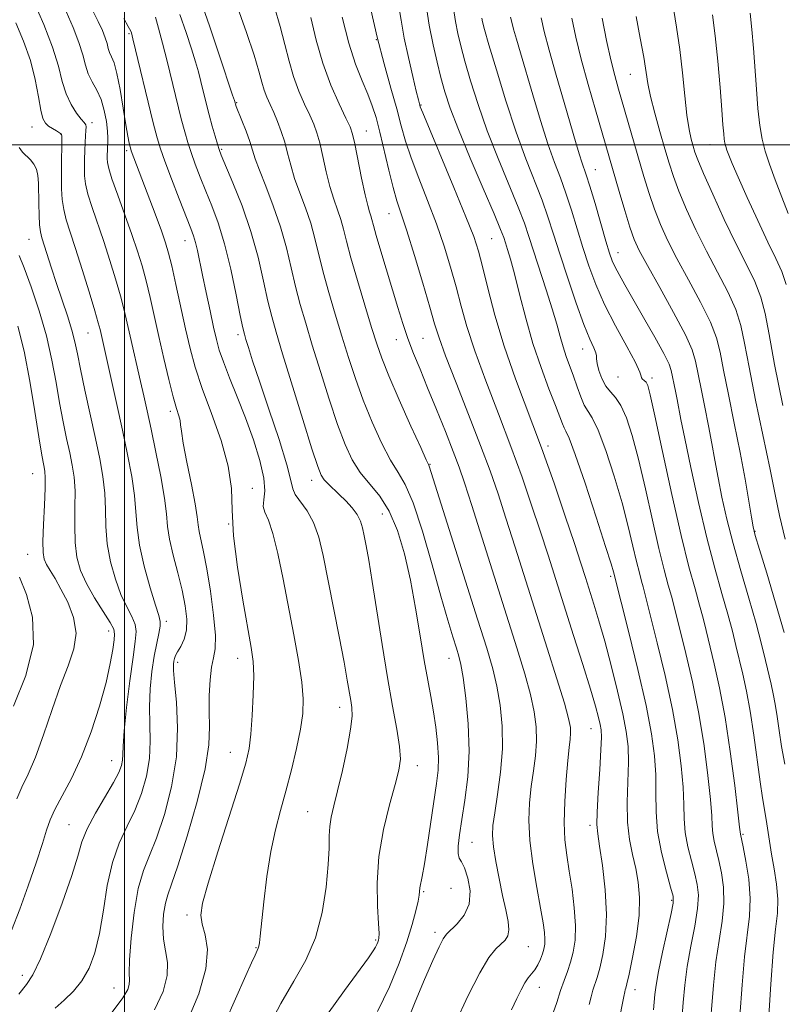
# Model space of a CAD drawing. Extents: x 2094800 to 2097700, y 299800 to 302700.
# Drawn here: x 2096979 to 2097134, y 300325 to 300526 of the extents above; entities that cross this region are included whole.
import ezdxf

# ---------------------------------------------------------------- set-up
doc = ezdxf.new("R2010")
doc.units = 0
doc.header["$MEASUREMENT"] = 0
for name, color, linetype, lineweight in [('CONTOUR INDEX', 41, 'Continuous', 13), ('CONTOUR INTERMEDIATE', 44, 'Continuous', 0), ('GRID LINE', 7, 'Continuous', 0), ('SPOT ELEVATION DTM', 2, 'Continuous', 13)]:
    doc.layers.add(name, color=color, linetype=linetype, lineweight=lineweight)

msp = doc.modelspace()

# ---------------------------------------------------------------- linework, layer by layer
at = {"layer": 'CONTOUR INDEX', "flags": 128}
for points, elevation in [([(2097067.547, 300320.738), (2097070.082, 300326.201), (2097072.483, 300330.978), (2097074.378, 300334.103), (2097075.798, 300335.863), (2097077.708, 300337.631), (2097078.26, 300338.494), (2097078.462, 300339.703), (2097078.277, 300341.469), (2097077.795, 300343.826), (2097077.138, 300346.768), (2097076.427, 300350.199), (2097075.777, 300353.688), (2097075.306, 300356.718), (2097075.108, 300358.985), (2097075.194, 300361.043), (2097075.555, 300363.659), (2097076.142, 300367.387), (2097076.744, 300371.917), (2097077.11, 300376.722), (2097077.053, 300381.35), (2097076.634, 300385.64), (2097075.976, 300389.504), (2097075.139, 300393.059), (2097073.921, 300397.233), (2097072.056, 300403.164), (2097062.186, 300434.433), (2097062.054, 300434.736), (2097061.593, 300435.723), (2097060.456, 300438.2), (2097058.461, 300442.61), (2097056.075, 300447.96), (2097053.933, 300452.893), (2097052.487, 300456.468), (2097051.469, 300459.378), (2097050.433, 300462.728), (2097049.061, 300467.272), (2097047.549, 300472.356), (2097046.222, 300476.977), (2097045.315, 300480.38), (2097044.693, 300482.819), (2097044.132, 300484.797), (2097043.457, 300486.763), (2097042.69, 300488.944), (2097041.904, 300491.512), (2097041.159, 300494.532), (2097040.472, 300497.652), (2097039.848, 300500.415), (2097039.27, 300502.512), (2097038.638, 300504.244), (2097037.827, 300506.061), (2097036.766, 300508.319), (2097035.592, 300510.994), (2097034.49, 300513.966), (2097033.586, 300517.142), (2097032.751, 300520.541), (2097031.793, 300524.21), (2097030.598, 300528.117)], 940), ([(2097107.931, 300323.368), (2097108.089, 300324.976), (2097108.223, 300326.509), (2097108.466, 300328.434), (2097108.967, 300331.254), (2097109.803, 300335.21), (2097111.564, 300343.057), (2097111.974, 300345.181), (2097111.939, 300346.613), (2097111.456, 300348.461), (2097110.577, 300351.541), (2097109.579, 300355.523), (2097108.798, 300359.789), (2097108.468, 300363.842), (2097108.426, 300367.679), (2097108.41, 300371.417), (2097108.176, 300375.26), (2097107.565, 300379.759), (2097106.439, 300385.552), (2097104.762, 300392.887), (2097102.914, 300400.458), (2097099.779, 300412.865), (2097099.302, 300414.473), (2097098.179, 300418.045), (2097096.254, 300424.023), (2097093.987, 300430.923), (2097091.995, 300436.78), (2097090.742, 300440.138), (2097090.08, 300441.591), (2097089.711, 300442.242), (2097089.356, 300443.06), (2097087.943, 300446.805), (2097086.611, 300450.232), (2097085.002, 300454.555), (2097083.358, 300459.467), (2097081.881, 300464.623), (2097080.621, 300469.536), (2097079.59, 300473.681), (2097078.791, 300476.672), (2097078.194, 300478.683), (2097077.764, 300480.025), (2097077.401, 300481.113), (2097076.763, 300482.77), (2097075.445, 300485.923), (2097073.22, 300491.11), (2097070.571, 300497.317), (2097068.157, 300503.14), (2097066.478, 300507.529), (2097065.386, 300510.837), (2097064.572, 300513.765), (2097063.783, 300516.913), (2097062.986, 300520.465), (2097062.208, 300524.499), (2097061.475, 300528.967)], 930), ([(2097018.43, 300316.15), (2097024.769, 300330.438), (2097025.915, 300332.984), (2097026.644, 300334.564), (2097027.314, 300335.983), (2097027.443, 300336.401), (2097027.553, 300337.057), (2097027.714, 300338.455), (2097028.444, 300345.425), (2097029.069, 300350.607), (2097029.857, 300355.752), (2097030.791, 300360.163), (2097031.838, 300364.1), (2097032.956, 300368.067), (2097034.091, 300372.4), (2097035.128, 300376.778), (2097035.935, 300380.715), (2097036.402, 300383.92), (2097036.494, 300386.895), (2097036.191, 300390.334), (2097035.505, 300394.76), (2097034.549, 300399.986), (2097032.377, 300411.36), (2097031.318, 300416.568), (2097030.304, 300420.697), (2097029.374, 300423.365), (2097028.662, 300424.992), (2097028.324, 300426.196), (2097028.419, 300427.54), (2097028.608, 300429.372), (2097028.456, 300431.987), (2097027.641, 300435.56), (2097026.296, 300439.791), (2097024.666, 300444.261), (2097022.985, 300448.579), (2097021.437, 300452.471), (2097020.191, 300455.687), (2097019.352, 300458.129), (2097018.759, 300460.291), (2097018.187, 300462.818), (2097017.467, 300466.146), (2097016.671, 300469.879), (2097015.929, 300473.417), (2097014.879, 300478.469), (2097014.491, 300480.116), (2097014.099, 300481.434), (2097013.53, 300482.971), (2097011.181, 300488.975), (2097009.595, 300493.092), (2097008.219, 300496.724), (2097007.318, 300499.246), (2097006.658, 300501.463), (2097005.882, 300504.54), (2097001.731, 300521.694), (2097001.428, 300522.871), (2097001.299, 300523.251), (2097000.755, 300524.177), (2096999.851, 300525.795)], 950), ([(2097134.727, 300373.598), (2097134.098, 300377.154), (2097133.591, 300380.409), (2097133.175, 300383.313), (2097132.796, 300385.813), (2097132.405, 300387.917), (2097131.97, 300389.891), (2097130.84, 300394.726), (2097130.013, 300398.087), (2097128.88, 300402.313), (2097127.395, 300407.453), (2097125.75, 300413.072), (2097124.194, 300418.612), (2097122.924, 300423.621), (2097121.927, 300428.07), (2097121.135, 300432.035), (2097120.479, 300435.624), (2097119.867, 300439.072), (2097119.207, 300442.644), (2097118.442, 300446.484), (2097117.671, 300450.241), (2097116.555, 300455.842), (2097115.859, 300458.14), (2097114.454, 300461.262), (2097112.06, 300465.785), (2097109.224, 300470.882), (2097106.704, 300475.372), (2097105.052, 300478.44), (2097104.017, 300480.724), (2097103.145, 300483.223), (2097102.09, 300486.645), (2097100.943, 300490.523), (2097096.111, 300507.17), (2097094.621, 300512.383), (2097093.209, 300517.531), (2097092.085, 300521.999), (2097091.256, 300525.909)], 920), ([(2097135.464, 300485.994), (2097134.116, 300489.363), (2097132.773, 300492.869), (2097131.601, 300496.086), (2097130.727, 300498.744), (2097130.104, 300501.201), (2097129.646, 300503.968), (2097129.275, 300507.424), (2097128.953, 300511.404), (2097128.345, 300519.752), (2097128.027, 300523.597), (2097127.692, 300526.918)], 910), ([(2096978.417, 300326.628), (2096980.02, 300328.602), (2096981.317, 300330.575), (2096982.85, 300333.781), (2096984.975, 300338.999), (2096987.305, 300345.18), (2096989.266, 300350.818), (2096990.479, 300354.813), (2096991.327, 300357.687), (2096992.389, 300360.369), (2096994.06, 300363.536), (2096997.73, 300369.79), (2096998.825, 300371.881), (2096999.376, 300373.309), (2096999.583, 300374.391), (2096999.639, 300375.506), (2096999.706, 300377.272), (2096999.941, 300380.369), (2097000.446, 300385.143), (2097001.104, 300390.606), (2097001.747, 300395.434), (2097002.213, 300398.646), (2097002.386, 300400.629), (2097002.16, 300402.112), (2097001.473, 300403.727), (2097000.456, 300405.719), (2096999.287, 300408.239), (2096998.138, 300411.364), (2096997.156, 300414.891), (2096996.486, 300418.544), (2096996.203, 300422.099), (2096996.122, 300425.542), (2096995.992, 300428.907), (2096995.608, 300432.276), (2096994.956, 300435.903), (2096994.069, 300440.087), (2096991.923, 300449.921), (2096991.009, 300454.235), (2096990.38, 300457.38), (2096989.871, 300459.811), (2096989.247, 300462.219), (2096988.34, 300465.133), (2096986.129, 300471.735), (2096985.125, 300474.826), (2096983.168, 300481.047), (2096982.869, 300482.247), (2096982.682, 300483.67), (2096982.564, 300485.656), (2096982.495, 300487.973), (2096982.446, 300492.185), (2096982.348, 300493.766), (2096982.063, 300495.05), (2096981.522, 300496.097), (2096980.796, 300496.977), (2096979.206, 300498.534), (2096978.521, 300499.493)], 960)]:
    msp.add_lwpolyline(points, dxfattribs=dict(at, elevation=elevation))
at = {"layer": 'CONTOUR INTERMEDIATE', "flags": 128}
for points, elevation in [([(2097057.335, 300320.121), (2097059.311, 300325.046), (2097061.223, 300329.619), (2097062.907, 300333.475), (2097064.2, 300336.297), (2097065.031, 300337.928), (2097065.694, 300338.843), (2097067.92, 300340.943), (2097069.348, 300342.731), (2097070.337, 300345.009), (2097070.513, 300347.668), (2097070.083, 300350.291), (2097069.4, 300352.378), (2097068.77, 300353.613), (2097068.303, 300354.395), (2097068.06, 300355.3), (2097068.086, 300356.823), (2097068.361, 300359.116), (2097068.851, 300362.245), (2097069.487, 300366.239), (2097070.061, 300370.963), (2097070.332, 300376.246), (2097070.138, 300381.823), (2097069.64, 300387.063), (2097069.081, 300391.244), (2097068.641, 300393.905), (2097068.243, 300395.628), (2097067.748, 300397.257), (2097067.027, 300399.556), (2097065.998, 300402.968), (2097064.586, 300407.857), (2097062.778, 300414.286), (2097060.792, 300421.113), (2097058.904, 300426.897), (2097057.304, 300430.642), (2097055.842, 300433.15), (2097054.286, 300435.668), (2097052.474, 300439.155), (2097050.545, 300443.401), (2097048.709, 300447.909), (2097047.123, 300452.287), (2097045.721, 300456.579), (2097044.381, 300460.936), (2097043.019, 300465.441), (2097041.712, 300469.895), (2097040.576, 300474.031), (2097038.877, 300480.925), (2097037.996, 300484.039), (2097036.911, 300487.169), (2097035.753, 300490.253), (2097034.712, 300493.178), (2097033.924, 300495.857), (2097033.3, 300498.316), (2097032.693, 300500.61), (2097031.993, 300502.78), (2097031.226, 300504.8), (2097030.451, 300506.628), (2097029.724, 300508.249), (2097029.074, 300509.744), (2097028.526, 300511.219), (2097028.057, 300512.846), (2097027.448, 300515.059), (2097026.435, 300518.357), (2097024.875, 300522.961), (2097021.633, 300532.245)], 942), ([(2096997.504, 300322.958), (2096999.662, 300325.86), (2097000.671, 300327.554), (2097000.982, 300328.558), (2097001.004, 300329.428), (2097000.965, 300330.862), (2097001.045, 300333.595), (2097001.389, 300338.038), (2097001.996, 300343.305), (2097002.826, 300348.186), (2097003.851, 300351.846), (2097005.077, 300354.937), (2097006.52, 300358.487), (2097008.135, 300363.258), (2097009.617, 300368.963), (2097010.6, 300375.048), (2097010.84, 300380.969), (2097010.587, 300386.197), (2097010.216, 300390.214), (2097010.025, 300392.677), (2097010.008, 300393.962), (2097010.084, 300394.624), (2097010.202, 300395.149), (2097010.422, 300395.737), (2097010.836, 300396.52), (2097011.479, 300397.613), (2097012.161, 300399.066), (2097012.641, 300400.917), (2097012.724, 300403.197), (2097012.415, 300405.918), (2097011.768, 300409.092), (2097010.87, 300412.655), (2097009.93, 300416.26), (2097009.192, 300419.487), (2097008.806, 300422.108), (2097008.563, 300424.67), (2097008.167, 300427.911), (2097007.404, 300432.304), (2097006.416, 300437.264), (2097005.429, 300441.94), (2097004.618, 300445.701), (2097003.933, 300448.802), (2097003.275, 300451.716), (2097001.161, 300460.94), (2097000.555, 300463.636), (2096999.933, 300466.28), (2096999.175, 300469.207), (2096998.195, 300472.649), (2096997.036, 300476.433), (2096995.779, 300480.283), (2096993.374, 300487.222), (2096992.516, 300489.954), (2096992.038, 300492.048), (2096991.853, 300493.735), (2096991.824, 300495.33), (2096991.838, 300497.064), (2096991.878, 300498.844), (2096991.949, 300500.495), (2096992.049, 300501.87), (2096992.139, 300502.933), (2096992.171, 300503.677), (2096992.087, 300504.144), (2096991.794, 300504.585), (2096991.188, 300505.3), (2096990.227, 300506.527), (2096989.107, 300508.259), (2096988.084, 300510.424), (2096987.31, 300512.997), (2096986.518, 300516.121), (2096985.338, 300519.987), (2096983.548, 300524.597), (2096981.536, 300529.212)], 956), ([(2097051.648, 300323.058), (2097054.062, 300328.091), (2097056.049, 300332.943), (2097057.6, 300337.283), (2097058.721, 300340.842), (2097059.467, 300343.592), (2097059.91, 300345.567), (2097060.126, 300346.844), (2097060.296, 300348.327), (2097060.752, 300350.599), (2097061.204, 300353.194), (2097061.822, 300357.194), (2097063.671, 300369.649), (2097063.982, 300372.353), (2097064.064, 300374.956), (2097063.897, 300377.9), (2097063.536, 300381.088), (2097063.05, 300384.284), (2097062.498, 300387.373), (2097061.874, 300390.7), (2097061.16, 300394.73), (2097060.34, 300399.761), (2097059.402, 300405.419), (2097058.336, 300411.165), (2097057.125, 300416.521), (2097055.713, 300421.256), (2097054.037, 300425.201), (2097052.084, 300428.279), (2097048.116, 300433.136), (2097046.488, 300435.699), (2097045.014, 300438.843), (2097043.484, 300442.925), (2097041.759, 300448.106), (2097039.973, 300453.78), (2097038.328, 300459.145), (2097036.977, 300463.61), (2097035.876, 300467.434), (2097034.93, 300471.085), (2097034.037, 300474.943), (2097033.061, 300479.03), (2097031.86, 300483.281), (2097030.366, 300487.574), (2097028.815, 300491.562), (2097027.519, 300494.845), (2097026.69, 300497.178), (2097026.139, 300498.95), (2097025.578, 300500.709), (2097024.804, 300502.832), (2097023.951, 300505.02), (2097022.824, 300507.852), (2097022.441, 300509.057), (2097022.072, 300510.182), (2097019.389, 300518.237), (2097017.33, 300524.321), (2097015.485, 300529.6)], 944), ([(2097006.147, 300323.369), (2097007.879, 300327.168), (2097008.711, 300330.379), (2097008.753, 300333.045), (2097008.357, 300335.419), (2097007.937, 300337.805), (2097007.82, 300340.4), (2097007.99, 300342.969), (2097008.345, 300345.172), (2097008.835, 300346.912), (2097009.62, 300349.086), (2097010.916, 300352.836), (2097012.802, 300358.844), (2097014.835, 300365.966), (2097016.437, 300372.597), (2097017.191, 300377.535), (2097017.332, 300381.182), (2097017.254, 300384.34), (2097017.282, 300387.609), (2097017.464, 300390.769), (2097017.779, 300393.398), (2097018.178, 300395.294), (2097018.498, 300397.145), (2097018.547, 300399.856), (2097018.199, 300404.013), (2097017.568, 300408.899), (2097016.835, 300413.474), (2097016.157, 300416.925), (2097015.221, 300421.043), (2097015.017, 300422.407), (2097014.817, 300424.061), (2097014.405, 300426.693), (2097013.649, 300430.688), (2097012.754, 300435.209), (2097012.008, 300439.114), (2097011.618, 300441.557), (2097011.464, 300442.881), (2097011.339, 300443.722), (2097011.072, 300444.676), (2097010.61, 300446.165), (2097009.932, 300448.573), (2097009.038, 300452.122), (2097008.023, 300456.411), (2097007.004, 300460.882), (2097005.219, 300468.861), (2097004.411, 300472.251), (2097003.601, 300475.291), (2097002.679, 300478.313), (2097001.524, 300481.716), (2097000.086, 300485.711), (2096998.615, 300489.75), (2096997.433, 300493.096), (2096996.775, 300495.219), (2096996.528, 300496.423), (2096996.492, 300497.217), (2096996.499, 300498.016), (2096996.52, 300498.856), (2096996.561, 300499.672), (2096996.615, 300500.457), (2096996.631, 300501.416), (2096996.545, 300502.805), (2096996.301, 300504.779), (2096995.866, 300507.072), (2096995.211, 300509.312), (2096994.346, 300511.224), (2096993.418, 300512.905), (2096992.609, 300514.543), (2096992.027, 300516.323), (2096991.481, 300518.406), (2096990.704, 300520.943), (2096989.515, 300523.994), (2096988.084, 300527.229)], 954), ([(2097012.866, 300321.132), (2097015.17, 300326.692), (2097016.624, 300331.779), (2097016.919, 300335.749), (2097016.462, 300338.691), (2097015.839, 300340.881), (2097015.571, 300342.728), (2097015.913, 300345.175), (2097017.052, 300349.296), (2097019.041, 300355.689), (2097023.446, 300369.489), (2097024.749, 300373.8), (2097025.435, 300376.751), (2097025.801, 300379.663), (2097026.085, 300383.493), (2097026.292, 300387.755), (2097026.366, 300391.601), (2097026.25, 300394.523), (2097025.874, 300397.356), (2097024.123, 300407.04), (2097023.033, 300413.782), (2097022.253, 300420.22), (2097021.988, 300425.425), (2097021.822, 300429.883), (2097021.187, 300434.432), (2097019.699, 300439.663), (2097017.727, 300445.171), (2097015.826, 300450.301), (2097014.417, 300454.606), (2097013.38, 300458.468), (2097012.462, 300462.471), (2097010.49, 300471.503), (2097009.647, 300475.294), (2097009.017, 300477.907), (2097008.398, 300479.992), (2097007.526, 300482.471), (2097006.231, 300485.97), (2097001.381, 300498.809), (2097001.268, 300499.174), (2097001.153, 300499.625), (2097000.974, 300500.398), (2097000.695, 300501.795), (2097000.289, 300504.137), (2096999.742, 300507.542), (2096999.111, 300511.332), (2096998.467, 300514.627), (2096997.873, 300516.773), (2096997.365, 300518.026), (2096996.973, 300518.868), (2096996.697, 300519.711), (2096996.439, 300520.697), (2096996.07, 300521.9), (2096995.483, 300523.391), (2096994.633, 300525.246), (2096993.494, 300527.54)], 952), ([(2097094.814, 300324.464), (2097095.206, 300326.067), (2097095.594, 300327.414), (2097096.452, 300329.977), (2097096.995, 300331.904), (2097097.619, 300334.697), (2097098.145, 300338.363), (2097098.346, 300342.834), (2097098.079, 300347.91), (2097097.526, 300352.866), (2097096.951, 300356.848), (2097096.57, 300359.347), (2097096.414, 300361.25), (2097096.465, 300363.793), (2097096.69, 300367.799), (2097096.985, 300372.449), (2097097.231, 300376.51), (2097097.329, 300379.077), (2097097.273, 300380.556), (2097097.079, 300381.675), (2097096.736, 300383.117), (2097096.117, 300385.376), (2097095.071, 300388.897), (2097093.515, 300393.913), (2097091.652, 300399.816), (2097086.433, 300416.226), (2097084.822, 300421.213), (2097083.085, 300426.481), (2097081.129, 300432.175), (2097078.871, 300438.399), (2097076.301, 300445.134), (2097073.716, 300451.861), (2097071.488, 300457.938), (2097069.879, 300462.914), (2097068.708, 300467.105), (2097067.68, 300471.016), (2097066.544, 300475.072), (2097065.213, 300479.364), (2097063.644, 300483.903), (2097061.845, 300488.634), (2097060.034, 300493.249), (2097058.482, 300497.374), (2097057.367, 300500.797), (2097056.491, 300503.944), (2097055.564, 300507.404), (2097054.37, 300511.631), (2097052.992, 300516.561), (2097051.59, 300521.999), (2097050.302, 300527.665)], 934), ([(2097100.815, 300320.603), (2097101.878, 300326.134), (2097102.078, 300327.1), (2097102.183, 300327.495), (2097102.293, 300327.852), (2097102.517, 300328.731), (2097102.964, 300330.707), (2097103.681, 300334.117), (2097104.453, 300338.374), (2097105.002, 300342.654), (2097105.116, 300346.316), (2097104.85, 300349.441), (2097104.326, 300352.29), (2097103.674, 300355.119), (2097103.06, 300358.174), (2097102.66, 300361.695), (2097102.587, 300365.792), (2097102.82, 300373.963), (2097102.75, 300377.177), (2097102.403, 300380.223), (2097101.703, 300383.836), (2097100.623, 300388.499), (2097099.32, 300393.702), (2097097.993, 300398.686), (2097096.808, 300402.852), (2097095.778, 300406.25), (2097094.062, 300411.671), (2097093.114, 300414.614), (2097091.799, 300418.63), (2097089.946, 300424.203), (2097087.649, 300430.916), (2097085.072, 300438.13), (2097079.774, 300452.259), (2097077.451, 300458.941), (2097075.573, 300465.221), (2097074.125, 300470.763), (2097073.053, 300475.172), (2097072.231, 300478.342), (2097071.263, 300481.299), (2097069.686, 300485.354), (2097067.24, 300491.309), (2097060.866, 300506.563), (2097060.365, 300507.803), (2097060.255, 300508.124), (2097060.179, 300508.405), (2097059.979, 300509.198), (2097059.546, 300510.973), (2097058.821, 300514.013), (2097057.945, 300517.853), (2097057.105, 300521.842), (2097056.445, 300525.459), (2097055.925, 300528.7)], 932), ([(2097113.701, 300321.341), (2097113.989, 300324.904), (2097114.317, 300328.45), (2097114.82, 300332.233), (2097115.567, 300336.38), (2097116.363, 300340.505), (2097116.945, 300344.093), (2097117.112, 300346.804), (2097116.893, 300348.995), (2097116.38, 300351.193), (2097115.678, 300353.799), (2097114.963, 300356.688), (2097114.428, 300359.605), (2097114.198, 300362.403), (2097114.127, 300365.362), (2097113.999, 300368.871), (2097113.625, 300373.25), (2097112.917, 300378.547), (2097111.813, 300384.743), (2097110.321, 300391.638), (2097108.729, 300398.312), (2097106.147, 300408.675), (2097105.859, 300409.759), (2097105.515, 300410.964), (2097105.063, 300412.619), (2097104.486, 300414.943), (2097103.756, 300418.111), (2097102.799, 300422.121), (2097101.529, 300426.929), (2097099.922, 300432.345), (2097098.199, 300437.601), (2097096.643, 300441.787), (2097095.465, 300444.29), (2097093.837, 300446.894), (2097093.104, 300448.574), (2097092.361, 300450.644), (2097091.614, 300452.815), (2097090.158, 300456.824), (2097089.499, 300458.796), (2097088.89, 300460.907), (2097088.207, 300463.398), (2097087.293, 300466.541), (2097086.061, 300470.449), (2097083.471, 300478.374), (2097082.524, 300481.314), (2097081.598, 300484.023), (2097080.324, 300487.337), (2097076.241, 300497.231), (2097074.04, 300502.875), (2097072.156, 300508.259), (2097070.639, 300513.087), (2097069.475, 300517.123), (2097068.637, 300520.246), (2097068.033, 300522.791), (2097067.559, 300525.212), (2097067.116, 300527.886)], 928), ([(2097134.35, 300446.806), (2097132.666, 300455.191), (2097131.548, 300461.331), (2097130.75, 300465.615), (2097129.878, 300468.936), (2097128.609, 300472.104), (2097126.906, 300475.585), (2097124.803, 300479.761), (2097122.399, 300484.788), (2097120.042, 300489.925), (2097118.142, 300494.206), (2097116.99, 300496.941), (2097116.391, 300498.554), (2097116.027, 300499.749), (2097115.64, 300501.162), (2097115.208, 300503.169), (2097114.763, 300506.082), (2097114.328, 300510.07), (2097113.861, 300514.732), (2097113.309, 300519.524), (2097112.636, 300524.08), (2097111.878, 300528.737)], 914), ([(2097029.26, 300319.683), (2097031.882, 300324.715), (2097034.537, 300329.233), (2097036.977, 300333.526), (2097038.968, 300338.101), (2097040.34, 300343.257), (2097041.166, 300348.481), (2097041.585, 300353.053), (2097041.736, 300356.446), (2097041.78, 300358.905), (2097041.884, 300360.866), (2097042.186, 300362.767), (2097042.719, 300365.048), (2097043.49, 300368.152), (2097044.462, 300372.292), (2097045.43, 300376.777), (2097046.148, 300380.69), (2097046.438, 300383.362), (2097046.391, 300385.126), (2097046.171, 300386.564), (2097045.473, 300390.686), (2097044.797, 300394.388), (2097043.796, 300399.605), (2097040.562, 300416.143), (2097039.667, 300419.919), (2097038.604, 300422.912), (2097037.255, 300425.307), (2097034.844, 300428.608), (2097034.345, 300429.777), (2097033.973, 300431.486), (2097033.163, 300434.673), (2097031.538, 300439.882), (2097029.472, 300446.071), (2097027.528, 300451.805), (2097026.147, 300455.956), (2097025.286, 300458.636), (2097024.782, 300460.265), (2097024.466, 300461.342), (2097024.149, 300462.686), (2097023.638, 300465.194), (2097022.789, 300469.434), (2097021.675, 300474.669), (2097020.417, 300479.834), (2097019.124, 300484.097), (2097017.846, 300487.569), (2097016.617, 300490.592), (2097015.472, 300493.439), (2097014.451, 300496.089), (2097013.595, 300498.447), (2097012.912, 300500.512), (2097012.293, 300502.661), (2097011.594, 300505.362), (2097008.693, 300517.093), (2097007.747, 300520.766), (2097006.933, 300523.822), (2097006.298, 300526.129)], 948), ([(2097041.458, 300322.492), (2097044.928, 300327.36), (2097049.767, 300334.043), (2097050.732, 300335.43), (2097051.193, 300336.173), (2097051.484, 300336.736), (2097051.692, 300337.216), (2097051.836, 300337.617), (2097051.931, 300338.039), (2097051.946, 300338.978), (2097051.843, 300341.027), (2097051.637, 300344.594), (2097051.561, 300349.334), (2097051.901, 300354.716), (2097052.83, 300360.21), (2097054.071, 300365.288), (2097055.233, 300369.423), (2097055.994, 300372.321), (2097056.297, 300374.618), (2097056.153, 300377.185), (2097055.593, 300380.745), (2097054.724, 300385.435), (2097053.672, 300391.246), (2097052.56, 300398.002), (2097050.559, 300410.855), (2097049.841, 300415.203), (2097049.309, 300418.161), (2097048.914, 300420.224), (2097048.584, 300421.831), (2097048.167, 300423.21), (2097047.491, 300424.533), (2097046.444, 300425.928), (2097045.157, 300427.337), (2097043.822, 300428.658), (2097041.57, 300430.799), (2097040.762, 300431.651), (2097040.151, 300432.553), (2097039.439, 300434.323), (2097038.26, 300437.94), (2097036.395, 300443.926), (2097032.275, 300457.353), (2097030.935, 300461.779), (2097030.039, 300464.973), (2097029.284, 300468.14), (2097028.4, 300472.218), (2097027.267, 300477.084), (2097025.799, 300482.348), (2097023.988, 300487.589), (2097022.142, 300492.27), (2097019.763, 300497.903), (2097019.307, 300499.086), (2097018.97, 300500.169), (2097018.507, 300501.779), (2097017.927, 300503.86), (2097017.306, 300506.183), (2097016.703, 300508.543), (2097015.604, 300512.955), (2097015.094, 300514.911), (2097014.502, 300517.002), (2097013.702, 300519.609), (2097012.605, 300522.955), (2097011.274, 300526.621)], 946), ([(2097078.958, 300323.394), (2097080.034, 300325.685), (2097080.921, 300327.516), (2097081.692, 300328.911), (2097082.411, 300329.926), (2097083.09, 300330.745), (2097083.731, 300331.585), (2097084.331, 300332.604), (2097084.862, 300333.729), (2097085.292, 300334.828), (2097085.595, 300335.815), (2097085.766, 300336.779), (2097085.805, 300337.853), (2097085.705, 300339.213), (2097085.42, 300341.197), (2097084.899, 300344.188), (2097084.138, 300348.379), (2097083.335, 300353.225), (2097082.739, 300357.994), (2097082.537, 300362.12), (2097082.67, 300365.695), (2097083.015, 300368.976), (2097083.452, 300372.171), (2097083.85, 300375.29), (2097084.079, 300378.294), (2097084.025, 300381.202), (2097083.635, 300384.258), (2097082.871, 300387.765), (2097081.698, 300392.018), (2097080.09, 300397.287), (2097070.868, 300426.381), (2097069.385, 300430.982), (2097068.27, 300434.244), (2097067.08, 300437.426), (2097065.492, 300441.465), (2097063.66, 300446.021), (2097061.86, 300450.433), (2097060.308, 300454.197), (2097058.995, 300457.449), (2097057.851, 300460.481), (2097056.804, 300463.559), (2097055.775, 300466.846), (2097052.321, 300478.339), (2097051.387, 300481.514), (2097050.811, 300483.57), (2097050.491, 300484.772), (2097050.268, 300485.555), (2097050.003, 300486.358), (2097049.628, 300487.635), (2097049.097, 300489.845), (2097048.395, 300493.208), (2097047.002, 300500.219), (2097046.547, 300502.244), (2097046.05, 300503.688), (2097045.203, 300505.494), (2097043.809, 300508.39), (2097042.11, 300512.244), (2097040.454, 300516.712), (2097039.115, 300521.438), (2097038.053, 300526.024)], 938), ([(2097087.158, 300321.853), (2097088.259, 300324.917), (2097089.005, 300327.332), (2097089.703, 300329.364), (2097090.388, 300331.222), (2097091.025, 300333.101), (2097091.571, 300335.188), (2097091.938, 300337.649), (2097092.032, 300340.64), (2097091.797, 300344.221), (2097091.332, 300348.061), (2097090.775, 300351.727), (2097090.257, 300354.95), (2097089.874, 300358.087), (2097089.715, 300361.658), (2097089.831, 300365.963), (2097090.129, 300370.436), (2097090.476, 300374.293), (2097090.762, 300376.954), (2097090.956, 300378.663), (2097091.049, 300379.867), (2097090.998, 300381.053), (2097090.636, 300382.875), (2097089.766, 300386.025), (2097088.26, 300390.967), (2097086.284, 300397.259), (2097079.732, 300417.903), (2097077.845, 300423.797), (2097076.224, 300428.759), (2097074.609, 300433.433), (2097072.67, 300438.668), (2097070.22, 300444.969), (2097067.657, 300451.463), (2097065.524, 300456.936), (2097064.186, 300460.607), (2097063.291, 300463.447), (2097062.308, 300466.86), (2097060.857, 300471.801), (2097059.164, 300477.429), (2097057.603, 300482.452), (2097055.588, 300488.577), (2097054.797, 300491.309), (2097053.913, 300494.88), (2097052.104, 300502.615), (2097051.338, 300505.581), (2097050.574, 300508.029), (2097049.66, 300510.399), (2097048.489, 300513.107), (2097047.144, 300516.475), (2097045.755, 300520.798), (2097044.448, 300526.13)], 936), ([(2097119.314, 300317.706), (2097120.168, 300328.465), (2097120.673, 300333.213), (2097121.332, 300337.551), (2097121.963, 300341.51), (2097122.325, 300345.128), (2097122.249, 300348.427), (2097121.848, 300351.376), (2097121.303, 300353.926), (2097120.346, 300357.853), (2097120.057, 300359.422), (2097119.928, 300360.963), (2097119.827, 300363.044), (2097119.588, 300366.324), (2097119.074, 300371.239), (2097118.269, 300377.335), (2097117.188, 300383.934), (2097115.88, 300390.389), (2097114.544, 300396.167), (2097112.114, 300406.028), (2097111.614, 300407.898), (2097110.971, 300410.15), (2097110.127, 300413.245), (2097109.048, 300417.59), (2097107.734, 300423.357), (2097106.297, 300429.769), (2097104.879, 300435.812), (2097103.59, 300440.666), (2097102.411, 300444.279), (2097101.292, 300446.794), (2097100.197, 300448.411), (2097099.157, 300449.562), (2097098.214, 300450.739), (2097097.416, 300452.287), (2097096.813, 300453.968), (2097096.454, 300455.397), (2097096.349, 300456.308), (2097096.333, 300456.916), (2097096.198, 300457.551), (2097095.764, 300458.561), (2097094.966, 300460.351), (2097093.767, 300463.341), (2097092.181, 300467.732), (2097090.441, 300472.839), (2097088.831, 300477.758), (2097087.545, 300481.823), (2097086.42, 300485.314), (2097085.203, 300488.75), (2097081.911, 300497.146), (2097079.922, 300502.609), (2097077.833, 300508.988), (2097075.891, 300515.337), (2097074.378, 300520.482), (2097073.491, 300523.578), (2097073.079, 300525.117), (2097072.91, 300525.925)], 926), ([(2097125.572, 300322.14), (2097126.026, 300328.537), (2097126.527, 300334.192), (2097127.563, 300342.515), (2097127.706, 300346.163), (2097127.387, 300350.051), (2097126.802, 300353.757), (2097126.227, 300356.659), (2097125.687, 300359.238), (2097125.528, 300360.727), (2097125.178, 300363.778), (2097124.523, 300369.229), (2097123.621, 300376.122), (2097122.562, 300383.125), (2097121.439, 300389.14), (2097120.359, 300394.022), (2097118.71, 300400.833), (2097118.08, 300403.381), (2097117.369, 300406.036), (2097116.428, 300409.337), (2097115.19, 300413.87), (2097113.61, 300420.236), (2097111.712, 300428.602), (2097109.795, 300437.417), (2097108.229, 300444.696), (2097107.276, 300448.978), (2097106.77, 300450.88), (2097106.437, 300451.539), (2097106.067, 300451.908), (2097105.71, 300452.204), (2097105.481, 300452.459), (2097105.403, 300452.787), (2097105.136, 300453.639), (2097104.252, 300455.552), (2097102.482, 300458.853), (2097100.204, 300463.054), (2097097.959, 300467.459), (2097096.164, 300471.526), (2097094.755, 300475.322), (2097093.543, 300479.065), (2097091.218, 300486.676), (2097090.082, 300490.163), (2097088.955, 300493.27), (2097087.765, 300496.437), (2097086.423, 300500.243), (2097084.889, 300505.034), (2097083.314, 300510.236), (2097080.785, 300518.831), (2097079.974, 300521.626), (2097079.407, 300523.638), (2097079.03, 300525.07), (2097078.796, 300526.119)], 924), ([(2097131.401, 300321.094), (2097131.885, 300328.622), (2097132.38, 300335.172), (2097132.87, 300339.847), (2097133.236, 300343.167), (2097133.331, 300346.006), (2097133.065, 300349.046), (2097132.57, 300352.205), (2097132.033, 300355.211), (2097131.6, 300357.853), (2097130.933, 300362.262), (2097130.185, 300366.702), (2097129.697, 300369.98), (2097128.428, 300379.465), (2097127.693, 300384.355), (2097126.926, 300388.495), (2097126.165, 300391.952), (2097124.775, 300397.779), (2097124.047, 300400.734), (2097123.124, 300404.174), (2097121.908, 300408.409), (2097120.446, 300413.585), (2097118.821, 300419.808), (2097117.137, 300426.971), (2097115.575, 300434.112), (2097114.337, 300440.056), (2097113.557, 300443.965), (2097112.786, 300448.059), (2097112.447, 300449.765), (2097111.585, 300453.964), (2097111.116, 300455.263), (2097110.058, 300457.405), (2097108.204, 300460.789), (2097105.93, 300464.805), (2097102.096, 300471.478), (2097100.929, 300473.545), (2097100.128, 300475.063), (2097099.548, 300476.354), (2097098.994, 300477.934), (2097098.256, 300480.372), (2097096.016, 300488.038), (2097094.961, 300491.577), (2097094.231, 300493.886), (2097093.335, 300496.477), (2097092.864, 300497.958), (2097092.183, 300500.233), (2097089.706, 300508.698), (2097088.101, 300514.257), (2097086.668, 300519.351), (2097085.665, 300523.169), (2097085.039, 300525.968)], 922), ([(2097134.635, 300400.451), (2097132.881, 300406.497), (2097131.054, 300412.559), (2097129.567, 300417.416), (2097128.711, 300420.271), (2097128.278, 300422.028), (2097127.933, 300424.015), (2097127.4, 300427.284), (2097126.629, 300431.795), (2097125.628, 300437.23), (2097124.438, 300443.203), (2097123.238, 300449.047), (2097122.243, 300454.024), (2097121.552, 300457.672), (2097120.822, 300460.631), (2097119.595, 300463.82), (2097117.576, 300467.892), (2097115.118, 300472.45), (2097112.737, 300476.835), (2097110.835, 300480.556), (2097109.359, 300483.791), (2097108.144, 300486.884), (2097107.043, 300490.125), (2097105.982, 300493.584), (2097100.837, 300511.378), (2097100.07, 300514.173), (2097099.268, 300517.355), (2097098.363, 300521.317), (2097097.455, 300525.91)], 918), ([(2097134.792, 300419.541), (2097133.645, 300424.345), (2097132.755, 300428.642), (2097131.741, 300433.741), (2097128.794, 300447.925), (2097127.454, 300454.607), (2097126.55, 300459.501), (2097125.786, 300463.123), (2097124.736, 300466.378), (2097123.092, 300469.998), (2097121.012, 300474.017), (2097118.77, 300478.298), (2097116.617, 300482.672), (2097114.7, 300486.858), (2097113.143, 300490.545), (2097112.009, 300493.56), (2097111.124, 300496.287), (2097110.255, 300499.247), (2097109.242, 300502.783), (2097108.211, 300506.518), (2097107.36, 300509.896), (2097106.818, 300512.568), (2097105.956, 300517.951), (2097105.249, 300521.826), (2097104.423, 300526.218)], 916), ([(2097135.019, 300471.494), (2097134.143, 300474.171), (2097132.941, 300476.84), (2097131.314, 300480.168), (2097129.25, 300484.552), (2097127.083, 300489.294), (2097125.234, 300493.429), (2097124.019, 300496.224), (2097123.329, 300497.902), (2097122.95, 300498.917), (2097122.7, 300499.677), (2097122.523, 300500.379), (2097122.392, 300501.169), (2097122.278, 300502.256), (2097122.133, 300504.086), (2097121.904, 300507.17), (2097121.551, 300511.766), (2097121.095, 300517.14), (2097120.57, 300522.311), (2097120.007, 300526.579)], 912), ([(2096985.875, 300323.717), (2096987.711, 300325.367), (2096989.59, 300327.192), (2096991.329, 300329.323), (2096992.783, 300331.894), (2096993.96, 300335.065), (2096994.905, 300339.001), (2096995.69, 300343.738), (2096996.497, 300348.782), (2096997.533, 300353.508), (2096998.933, 300357.463), (2097000.541, 300360.874), (2097002.125, 300364.138), (2097003.48, 300367.57), (2097004.497, 300371.136), (2097005.092, 300374.72), (2097005.239, 300378.237), (2097005.147, 300381.735), (2097005.079, 300385.291), (2097005.241, 300388.933), (2097005.604, 300392.465), (2097006.076, 300395.639), (2097006.569, 300398.251), (2097006.994, 300400.271), (2097007.263, 300401.711), (2097007.29, 300402.707), (2097006.998, 300403.894), (2097006.31, 300406.028), (2097005.223, 300409.594), (2097004.02, 300413.977), (2097003.055, 300418.292), (2097002.568, 300421.889), (2097002.351, 300425.079), (2097002.079, 300428.409), (2097001.5, 300432.318), (2097000.636, 300436.81), (2096999.579, 300441.78), (2096998.432, 300447.031), (2096995.01, 300462.327), (2096994.644, 300463.715), (2096993.939, 300466.164), (2096992.789, 300470.008), (2096991.393, 300474.553), (2096990.033, 300478.849), (2096988.938, 300482.172), (2096988.134, 300484.694), (2096987.599, 300486.812), (2096987.301, 300488.876), (2096987.177, 300491.048), (2096987.155, 300493.444), (2096987.173, 300496.085), (2096987.24, 300500.6), (2096987.243, 300501.717), (2096987.12, 300502.222), (2096986.76, 300502.501), (2096986.101, 300502.87), (2096985.28, 300503.346), (2096984.484, 300503.87), (2096983.854, 300504.46), (2096983.357, 300505.42), (2096982.913, 300507.131), (2096982.431, 300509.849), (2096981.776, 300513.34), (2096980.797, 300517.249), (2096979.417, 300521.229), (2096977.836, 300524.961)], 958), ([(2096976.975, 300339.568), (2096978.627, 300343.983), (2096980.333, 300348.748), (2096981.962, 300353.412), (2096983.268, 300357.335), (2096984.114, 300360.101), (2096984.805, 300362.197), (2096985.756, 300364.335), (2096987.269, 300367.112), (2096989.19, 300370.671), (2096991.251, 300375.041), (2096993.208, 300380.138), (2096994.912, 300385.43), (2096996.237, 300390.271), (2096997.102, 300394.141), (2096997.601, 300397.002), (2096997.872, 300398.944), (2096997.992, 300400.141), (2096997.796, 300401.125), (2096997.056, 300402.514), (2096995.655, 300404.746), (2096993.915, 300407.545), (2096992.264, 300410.45), (2096991.052, 300413.135), (2096990.292, 300415.805), (2096989.917, 300418.796), (2096989.838, 300422.31), (2096989.894, 300426.005), (2096989.905, 300429.406), (2096989.727, 300432.187), (2096989.359, 300434.623), (2096988.837, 300437.141), (2096988.197, 300440.088), (2096987.488, 300443.496), (2096986.763, 300447.318), (2096986.037, 300451.516), (2096985.187, 300456.077), (2096984.055, 300460.998), (2096982.562, 300466.165), (2096980.947, 300471.028), (2096979.527, 300474.927), (2096978.537, 300477.413)], 962), ([(2096978.067, 300366.484), (2096979.077, 300368.848), (2096980.34, 300371.507), (2096981.819, 300374.979), (2096983.471, 300379.564), (2096985.211, 300384.696), (2096986.942, 300389.597), (2096988.533, 300393.677), (2096989.698, 300397.124), (2096990.114, 300400.319), (2096989.586, 300403.535), (2096988.419, 300406.624), (2096987.044, 300409.333), (2096985.825, 300411.47), (2096984.842, 300413.099), (2096984.109, 300414.343), (2096983.631, 300415.404), (2096983.387, 300416.781), (2096983.348, 300419.048), (2096983.472, 300422.52), (2096983.665, 300426.468), (2096983.818, 300429.904), (2096983.846, 300432.098), (2096983.762, 300433.344), (2096983.604, 300434.196), (2096983.389, 300435.223), (2096983.054, 300437.071), (2096982.517, 300440.402), (2096981.718, 300445.581), (2096980.7, 300451.784), (2096979.529, 300457.887), (2096978.267, 300462.99)], 964), ([(2096977.341, 300385.442), (2096979.878, 300391.685), (2096981.418, 300397.984), (2096981.256, 300403.567), (2096979.99, 300408.187), (2096978.55, 300411.725)], 966)]:
    msp.add_lwpolyline(points, dxfattribs=dict(at, elevation=elevation))
at = {"layer": 'GRID LINE', "flags": 128}
for points in [[(2097000, 302500), (2097000, 300000)], [(2095000, 300500), (2097500, 300500)]]:
    msp.add_lwpolyline(points, dxfattribs=at)
at = {"layer": 'SPOT ELEVATION DTM'}
for p in [(2097000.9, 300522.76, 950.2), (2097051.39, 300521.53, 934), (2097103.22, 300514.42, 916.9), (2097022.86, 300508.61, 943.9), (2097060.49, 300508.16, 931.9), (2096981.11, 300503.66, 958.8), (2096993.34, 300504.55, 955.6), (2096987.03, 300502.16, 958.1), (2097049.35, 300502.85, 937.2), (2097019.85, 300499.13, 945.8), (2097119.49, 300500.05, 912.8), (2097000.46, 300498.82, 952.3), (2097096.1, 300494.97, 921.2), (2097053.95, 300486.01, 936.8), (2096980.5, 300480.72, 960.9), (2097012.37, 300480.46, 950.7), (2097074.91, 300480.85, 931), (2097100.71, 300478.03, 921.3), (2096992.55, 300461.62, 958.9), (2097023.16, 300461.25, 948.4), (2097055.46, 300460.28, 938.7), (2097060.9, 300460.5, 937), (2097093.49, 300458.36, 926.7), (2097100.69, 300452.62, 924.7), (2097107.65, 300452.39, 923.6), (2097009.37, 300445.58, 954.4), (2097086.41, 300438.52, 931.6), (2097062.35, 300434.81, 939.9), (2096981.25, 300432.87, 964.9), (2097038.2, 300431.52, 946.6), (2097026.09, 300429.9, 951.4), (2097052.62, 300424.65, 945), (2097021.25, 300422.6, 952), (2097128.67, 300421.13, 917.9), (2096980.22, 300416.42, 964.9), (2097099.24, 300411.9, 930.3), (2097008.57, 300402.72, 957.6), (2096996.8, 300400.74, 962.6), (2097023.09, 300395.21, 952.7), (2097066.24, 300395.19, 942.7), (2097010.87, 300394.36, 955.6), (2097043.92, 300385.16, 948.6), (2097095.23, 300380.81, 934.8), (2097021.58, 300376, 952.8), (2096997.38, 300374.26, 960.8), (2097059.78, 300373.24, 945.4), (2097037.36, 300363.84, 948.9), (2096988.65, 300361.22, 960.9), (2097095, 300361.05, 934.4), (2097126.25, 300359.22, 923.8), (2097070.91, 300357.62, 941.1), (2097061.08, 300347.5, 943.8), (2097066.66, 300348.18, 943.4), (2097111.68, 300345.76, 930.2), (2097012.76, 300342.76, 952.4), (2097063.36, 300339.2, 942.4), (2097051.26, 300337.65, 946.2), (2097082.38, 300336.32, 939.1), (2097026.84, 300336.07, 950.1), (2096979.15, 300330.43, 960.5), (2096997.89, 300327.83, 956.8), (2097084.68, 300327.99, 937.3), (2097104.16, 300327.52, 931.4)]:
    msp.add_point(p, dxfattribs=at)

doc.saveas('drawing.dxf')
